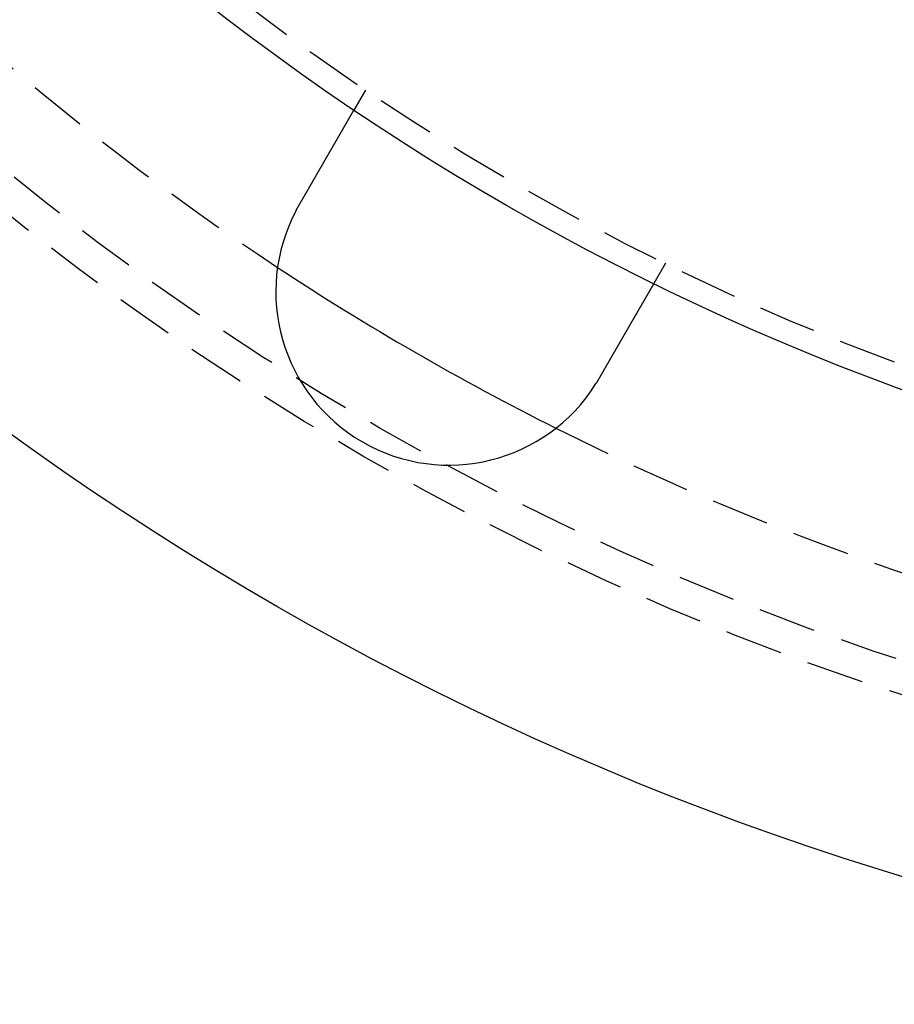
# Model space of a CAD drawing. Extents: x 797 to 1065, y -846 to -15.
# Drawn here: x 859 to 897, y -846 to -803 of the extents above; entities that cross this region are included whole.
import ezdxf

# ---------------------------------------------------------------- set-up
doc = ezdxf.new("R2010")
doc.units = 0
doc.header["$LTSCALE"] = 10
doc.linetypes.add('VERDECKT', pattern=[0.375, 0.25, -0.125])
doc.layers.get('0').update_dxf_attribs({"linetype": 'CONTINUOUS'})
doc.layers.add('STEMPEL', color=3, linetype='CONTINUOUS')

# ---------------------------------------------------------------- blocks, each defined once
blk = doc.blocks.new('A$CBF6BD538')
at = {"color": 1, "linetype": 'VERDECKT'}
for p, q in [((509.843, -630.999), (509.342, -631.867)), ((522.833, -638.499), (522.332, -639.367))]:
    blk.add_line(p, q, dxfattribs=at)
for points in [[(506.964, -635.985, 0), (506.97, -635.974, 0), (506.977, -635.963, 0), (506.983, -635.952, 0), (506.99, -635.94, 0), (506.996, -635.929, 0), (507.003, -635.918, 0), (507.009, -635.906, 0), (507.016, -635.895, 0), (507.023, -635.884, 0), (507.029, -635.872, 0), (507.036, -635.861, 0), (507.042, -635.849, 0), (507.049, -635.838, 0), (507.055, -635.827, 0), (507.062, -635.815, 0), (507.069, -635.804, 0), (507.075, -635.792, 0), (507.082, -635.781, 0), (507.089, -635.769, 0), (507.095, -635.758, 0), (507.102, -635.746, 0), (507.108, -635.735, 0), (507.115, -635.723, 0), (507.122, -635.712, 0), (507.128, -635.7, 0), (507.135, -635.689, 0), (507.142, -635.677, 0), (507.148, -635.666, 0), (507.155, -635.654, 0), (507.162, -635.642, 0), (507.168, -635.631, 0), (507.175, -635.619, 0), (507.182, -635.608, 0), (507.189, -635.596, 0), (507.195, -635.585, 0), (507.202, -635.573, 0), (507.209, -635.561, 0), (507.215, -635.55, 0), (507.222, -635.538, 0), (507.229, -635.527, 0), (507.235, -635.515, 0), (507.242, -635.503, 0), (507.249, -635.492, 0), (507.255, -635.48, 0), (507.262, -635.469, 0), (507.269, -635.457, 0), (507.275, -635.446, 0), (507.282, -635.434, 0), (507.289, -635.422, 0), (507.295, -635.411, 0), (507.302, -635.399, 0), (507.309, -635.388, 0), (507.316, -635.376, 0), (507.322, -635.365, 0), (507.329, -635.353, 0), (507.335, -635.342, 0), (507.342, -635.33, 0), (507.349, -635.319, 0), (507.355, -635.307, 0), (507.362, -635.296, 0), (507.369, -635.284, 0), (507.375, -635.273, 0), (507.382, -635.261, 0), (507.389, -635.25, 0), (507.395, -635.238, 0), (507.402, -635.227, 0), (507.408, -635.215, 0), (507.415, -635.204, 0), (507.422, -635.192, 0), (507.428, -635.181, 0), (507.435, -635.17, 0), (507.441, -635.158, 0), (507.448, -635.147, 0), (507.454, -635.136, 0), (507.461, -635.124, 0), (507.467, -635.113, 0), (507.474, -635.102, 0), (507.481, -635.09, 0), (507.487, -635.079, 0), (507.494, -635.068, 0), (507.5, -635.057, 0), (507.506, -635.045, 0), (507.513, -635.034, 0), (507.519, -635.023, 0), (507.526, -635.012, 0), (507.532, -635.001, 0), (507.539, -634.99, 0), (507.545, -634.978, 0), (507.552, -634.967, 0), (507.558, -634.956, 0), (507.564, -634.945, 0), (507.571, -634.934, 0), (507.577, -634.923, 0), (507.583, -634.912, 0), (507.59, -634.901, 0), (507.596, -634.89, 0), (507.602, -634.879, 0), (507.609, -634.869, 0), (507.615, -634.858, 0), (507.621, -634.847, 0), (507.627, -634.836, 0), (507.634, -634.825, 0), (507.64, -634.814, 0), (507.646, -634.804, 0), (507.652, -634.793, 0), (507.658, -634.782, 0), (507.665, -634.772, 0), (507.671, -634.761, 0), (507.677, -634.75, 0), (507.683, -634.74, 0), (507.689, -634.729, 0), (507.695, -634.719, 0), (507.701, -634.708, 0), (507.707, -634.698, 0), (507.713, -634.687, 0), (507.719, -634.677, 0), (507.725, -634.666, 0), (507.731, -634.656, 0), (507.737, -634.646, 0), (507.743, -634.635, 0), (507.749, -634.625, 0), (507.755, -634.615, 0), (507.761, -634.605, 0), (507.767, -634.595, 0), (507.773, -634.584, 0), (507.778, -634.574, 0), (507.784, -634.564, 0), (507.79, -634.554, 0), (507.796, -634.544, 0), (507.802, -634.534, 0), (507.807, -634.524, 0), (507.813, -634.514, 0), (507.819, -634.504, 0), (507.825, -634.494, 0), (507.83, -634.484, 0), (507.836, -634.474, 0), (507.842, -634.464, 0), (507.848, -634.454, 0), (507.854, -634.444, 0), (507.86, -634.434, 0), (507.865, -634.424, 0), (507.871, -634.414, 0), (507.877, -634.404, 0), (507.883, -634.393, 0), (507.889, -634.383, 0), (507.895, -634.373, 0), (507.9, -634.363, 0), (507.906, -634.353, 0), (507.912, -634.343, 0), (507.918, -634.333, 0), (507.924, -634.322, 0), (507.93, -634.312, 0), (507.936, -634.302, 0), (507.942, -634.292, 0), (507.947, -634.282, 0), (507.953, -634.272, 0), (507.959, -634.261, 0), (507.965, -634.251, 0), (507.971, -634.241, 0), (507.977, -634.231, 0), (507.983, -634.221, 0), (507.989, -634.21, 0), (507.994, -634.2, 0), (508, -634.19, 0), (508.006, -634.18, 0), (508.012, -634.17, 0), (508.018, -634.16, 0), (508.024, -634.149, 0), (508.03, -634.139, 0), (508.036, -634.129, 0), (508.041, -634.119, 0), (508.047, -634.109, 0), (508.053, -634.099, 0), (508.059, -634.088, 0), (508.065, -634.078, 0), (508.071, -634.068, 0), (508.077, -634.058, 0), (508.082, -634.048, 0), (508.088, -634.038, 0), (508.094, -634.028, 0), (508.1, -634.017, 0), (508.106, -634.007, 0), (508.112, -633.997, 0), (508.117, -633.987, 0), (508.123, -633.977, 0), (508.129, -633.967, 0), (508.135, -633.957, 0), (508.141, -633.947, 0), (508.146, -633.937, 0), (508.152, -633.927, 0), (508.158, -633.917, 0), (508.164, -633.907, 0), (508.169, -633.897, 0), (508.175, -633.887, 0), (508.181, -633.877, 0), (508.187, -633.867, 0), (508.192, -633.857, 0), (508.198, -633.848, 0), (508.204, -633.838, 0), (508.209, -633.828, 0), (508.215, -633.818, 0), (508.221, -633.808, 0), (508.226, -633.798, 0), (508.232, -633.789, 0), (508.238, -633.779, 0), (508.243, -633.769, 0), (508.249, -633.759, 0), (508.255, -633.75, 0), (508.26, -633.74, 0), (508.266, -633.73, 0), (508.271, -633.721, 0), (508.277, -633.711, 0), (508.282, -633.701, 0), (508.288, -633.692, 0), (508.294, -633.682, 0), (508.299, -633.673, 0), (508.305, -633.663, 0), (508.31, -633.654, 0), (508.315, -633.644, 0), (508.321, -633.635, 0), (508.326, -633.625, 0), (508.332, -633.616, 0), (508.337, -633.607, 0), (508.343, -633.597, 0), (508.348, -633.588, 0), (508.353, -633.579, 0), (508.359, -633.569, 0), (508.364, -633.56, 0), (508.369, -633.551, 0), (508.375, -633.542, 0), (508.38, -633.532, 0), (508.385, -633.523, 0), (508.391, -633.514, 0), (508.396, -633.505, 0), (508.401, -633.496, 0), (508.406, -633.487, 0), (508.412, -633.478, 0), (508.417, -633.469, 0), (508.422, -633.46, 0), (508.427, -633.451, 0), (508.432, -633.442, 0), (508.437, -633.433, 0), (508.442, -633.424, 0), (508.447, -633.416, 0), (508.453, -633.407, 0), (508.458, -633.398, 0), (508.463, -633.389, 0), (508.468, -633.381, 0), (508.473, -633.372, 0), (508.478, -633.363, 0), (508.483, -633.355, 0), (508.488, -633.346, 0), (508.493, -633.338, 0), (508.497, -633.329, 0), (508.502, -633.321, 0), (508.507, -633.312, 0), (508.512, -633.304, 0), (508.517, -633.295, 0), (508.522, -633.287, 0), (508.526, -633.279, 0), (508.531, -633.27, 0), (508.536, -633.262, 0), (508.541, -633.254, 0), (508.545, -633.246, 0), (508.55, -633.238, 0), (508.555, -633.23, 0), (508.559, -633.222, 0), (508.564, -633.214, 0), (508.569, -633.206, 0), (508.573, -633.198, 0), (508.578, -633.19, 0), (508.582, -633.182, 0), (508.587, -633.174, 0), (508.591, -633.166, 0), (508.596, -633.158, 0), (508.6, -633.151, 0), (508.605, -633.143, 0), (508.609, -633.135, 0), (508.614, -633.128, 0), (508.618, -633.12, 0), (508.622, -633.112, 0), (508.627, -633.105, 0), (508.631, -633.097, 0), (508.636, -633.09, 0), (508.64, -633.082, 0), (508.644, -633.074, 0), (508.649, -633.067, 0), (508.653, -633.059, 0), (508.658, -633.052, 0), (508.662, -633.044, 0), (508.666, -633.036, 0), (508.671, -633.029, 0), (508.675, -633.021, 0), (508.68, -633.014, 0), (508.684, -633.006, 0), (508.688, -632.998, 0), (508.693, -632.991, 0), (508.697, -632.983, 0), (508.701, -632.976, 0), (508.706, -632.968, 0), (508.71, -632.961, 0), (508.714, -632.953, 0), (508.719, -632.946, 0), (508.723, -632.938, 0), (508.727, -632.931, 0), (508.732, -632.923, 0), (508.736, -632.916, 0), (508.74, -632.909, 0), (508.744, -632.901, 0), (508.749, -632.894, 0), (508.753, -632.886, 0), (508.757, -632.879, 0), (508.762, -632.872, 0), (508.766, -632.864, 0), (508.77, -632.857, 0), (508.774, -632.85, 0), (508.779, -632.842, 0), (508.783, -632.835, 0), (508.787, -632.828, 0), (508.791, -632.82, 0), (508.795, -632.813, 0), (508.799, -632.806, 0), (508.804, -632.799, 0), (508.808, -632.791, 0), (508.812, -632.784, 0), (508.816, -632.777, 0), (508.82, -632.77, 0), (508.824, -632.763, 0), (508.828, -632.756, 0), (508.833, -632.749, 0), (508.837, -632.742, 0), (508.841, -632.735, 0), (508.845, -632.727, 0), (508.849, -632.72, 0), (508.853, -632.714, 0), (508.857, -632.707, 0), (508.861, -632.7, 0), (508.865, -632.693, 0), (508.869, -632.686, 0), (508.873, -632.679, 0), (508.877, -632.672, 0), (508.881, -632.665, 0), (508.885, -632.658, 0), (508.889, -632.652, 0), (508.892, -632.645, 0), (508.896, -632.638, 0), (508.9, -632.632, 0), (508.904, -632.625, 0), (508.908, -632.618, 0), (508.912, -632.612, 0), (508.915, -632.605, 0), (508.919, -632.598, 0), (508.923, -632.592, 0), (508.927, -632.585, 0), (508.931, -632.579, 0), (508.934, -632.572, 0), (508.938, -632.566, 0), (508.942, -632.56, 0), (508.945, -632.553, 0), (508.949, -632.547, 0), (508.953, -632.541, 0), (508.956, -632.534, 0), (508.96, -632.528, 0), (508.963, -632.522, 0), (508.967, -632.516, 0), (508.971, -632.51, 0), (508.974, -632.503, 0), (508.978, -632.497, 0), (508.981, -632.491, 0), (508.985, -632.485, 0), (508.988, -632.479, 0), (508.992, -632.473, 0), (508.995, -632.467, 0), (508.998, -632.461, 0), (509.002, -632.456, 0), (509.005, -632.45, 0), (509.009, -632.444, 0), (509.012, -632.438, 0), (509.015, -632.432, 0), (509.018, -632.427, 0), (509.022, -632.421, 0), (509.025, -632.415, 0), (509.028, -632.41, 0), (509.032, -632.404, 0), (509.035, -632.398, 0), (509.038, -632.393, 0), (509.041, -632.387, 0), (509.044, -632.382, 0), (509.047, -632.376, 0), (509.051, -632.371, 0), (509.054, -632.366, 0), (509.057, -632.36, 0), (509.06, -632.355, 0), (509.063, -632.35, 0), (509.066, -632.344, 0), (509.069, -632.339, 0), (509.072, -632.334, 0), (509.075, -632.329, 0), (509.078, -632.324, 0), (509.081, -632.319, 0), (509.084, -632.314, 0), (509.087, -632.309, 0), (509.089, -632.304, 0), (509.092, -632.299, 0), (509.095, -632.294, 0), (509.098, -632.289, 0), (509.101, -632.284, 0), (509.104, -632.279, 0), (509.106, -632.274, 0), (509.109, -632.27, 0), (509.112, -632.265, 0), (509.114, -632.26, 0), (509.117, -632.256, 0), (509.12, -632.251, 0), (509.122, -632.246, 0), (509.125, -632.242, 0), (509.128, -632.237, 0), (509.13, -632.233, 0), (509.133, -632.229, 0), (509.135, -632.224, 0), (509.138, -632.22, 0), (509.14, -632.216, 0), (509.143, -632.211, 0), (509.145, -632.207, 0), (509.148, -632.203, 0), (509.15, -632.199, 0), (509.152, -632.194, 0), (509.155, -632.19, 0), (509.157, -632.186, 0), (509.16, -632.182, 0), (509.162, -632.178, 0), (509.164, -632.174, 0), (509.167, -632.17, 0), (509.169, -632.166, 0), (509.171, -632.162, 0), (509.174, -632.158, 0), (509.176, -632.154, 0), (509.178, -632.15, 0), (509.18, -632.146, 0), (509.183, -632.142, 0), (509.185, -632.138, 0), (509.187, -632.135, 0), (509.189, -632.131, 0), (509.192, -632.127, 0), (509.194, -632.123, 0), (509.196, -632.119, 0), (509.198, -632.116, 0), (509.2, -632.112, 0), (509.202, -632.108, 0), (509.205, -632.104, 0), (509.207, -632.101, 0), (509.209, -632.097, 0), (509.211, -632.093, 0), (509.213, -632.09, 0), (509.215, -632.086, 0), (509.217, -632.083, 0), (509.219, -632.079, 0), (509.221, -632.076, 0), (509.223, -632.072, 0), (509.225, -632.069, 0), (509.227, -632.065, 0), (509.229, -632.062, 0), (509.231, -632.058, 0), (509.233, -632.055, 0), (509.235, -632.052, 0), (509.237, -632.048, 0), (509.239, -632.045, 0), (509.241, -632.042, 0), (509.243, -632.038, 0), (509.244, -632.035, 0), (509.246, -632.032, 0), (509.248, -632.029, 0), (509.25, -632.026, 0), (509.252, -632.023, 0), (509.254, -632.019, 0), (509.255, -632.016, 0), (509.257, -632.013, 0), (509.259, -632.01, 0), (509.26, -632.007, 0), (509.262, -632.004, 0), (509.264, -632.002, 0), (509.266, -631.999, 0), (509.267, -631.996, 0), (509.269, -631.993, 0), (509.27, -631.99, 0), (509.272, -631.987, 0), (509.274, -631.985, 0), (509.275, -631.982, 0), (509.277, -631.979, 0), (509.278, -631.977, 0), (509.28, -631.974, 0), (509.281, -631.971, 0), (509.283, -631.969, 0), (509.284, -631.966, 0), (509.286, -631.964, 0), (509.287, -631.961, 0), (509.289, -631.959, 0), (509.29, -631.956, 0), (509.291, -631.954, 0), (509.293, -631.952, 0), (509.294, -631.949, 0), (509.295, -631.947, 0), (509.297, -631.945, 0), (509.298, -631.943, 0), (509.299, -631.94, 0), (509.3, -631.938, 0), (509.302, -631.936, 0), (509.303, -631.934, 0), (509.304, -631.932, 0), (509.305, -631.93, 0), (509.306, -631.928, 0), (509.307, -631.926, 0), (509.308, -631.924, 0), (509.31, -631.922, 0), (509.311, -631.921, 0), (509.312, -631.919, 0), (509.313, -631.917, 0), (509.314, -631.915, 0), (509.315, -631.913, 0), (509.316, -631.912, 0), (509.317, -631.91, 0), (509.318, -631.908, 0), (509.319, -631.907, 0), (509.319, -631.905, 0), (509.32, -631.904, 0), (509.321, -631.902, 0), (509.322, -631.901, 0), (509.323, -631.899, 0), (509.324, -631.898, 0), (509.324, -631.897, 0), (509.325, -631.895, 0), (509.326, -631.894, 0), (509.327, -631.893, 0), (509.327, -631.891, 0), (509.328, -631.89, 0), (509.329, -631.889, 0), (509.329, -631.888, 0), (509.33, -631.887, 0), (509.331, -631.886, 0), (509.331, -631.885, 0), (509.332, -631.884, 0), (509.333, -631.883, 0), (509.333, -631.882, 0), (509.334, -631.881, 0), (509.334, -631.88, 0), (509.335, -631.879, 0), (509.335, -631.878, 0), (509.336, -631.877, 0), (509.336, -631.877, 0), (509.336, -631.876, 0), (509.337, -631.875, 0), (509.337, -631.874, 0), (509.338, -631.874, 0), (509.338, -631.873, 0), (509.338, -631.872, 0), (509.339, -631.872, 0), (509.339, -631.871, 0), (509.339, -631.871, 0), (509.34, -631.87, 0), (509.34, -631.87, 0), (509.34, -631.87, 0), (509.34, -631.869, 0), (509.341, -631.869, 0), (509.341, -631.868, 0), (509.341, -631.868, 0), (509.341, -631.868, 0), (509.341, -631.868, 0), (509.341, -631.867, 0), (509.341, -631.867, 0), (509.342, -631.867, 0), (509.342, -631.867, 0), (509.342, -631.867, 0), (509.342, -631.867, 0), (509.342, -631.867, 0), (509.342, -631.867, 0)], [(506.84, -636.209, 0), (506.841, -636.207, 0), (506.842, -636.205, 0), (506.843, -636.204, 0), (506.844, -636.202, 0), (506.845, -636.2, 0), (506.845, -636.198, 0), (506.846, -636.196, 0), (506.847, -636.195, 0), (506.848, -636.193, 0), (506.849, -636.191, 0), (506.85, -636.189, 0), (506.851, -636.188, 0), (506.852, -636.186, 0), (506.853, -636.184, 0), (506.854, -636.182, 0), (506.855, -636.18, 0), (506.856, -636.179, 0), (506.857, -636.177, 0), (506.858, -636.175, 0), (506.859, -636.173, 0), (506.86, -636.172, 0), (506.861, -636.17, 0), (506.862, -636.168, 0), (506.863, -636.166, 0), (506.864, -636.165, 0), (506.865, -636.163, 0), (506.866, -636.161, 0), (506.866, -636.159, 0), (506.867, -636.157, 0), (506.868, -636.156, 0), (506.869, -636.154, 0), (506.87, -636.152, 0), (506.871, -636.15, 0), (506.872, -636.149, 0), (506.873, -636.147, 0), (506.874, -636.145, 0), (506.875, -636.143, 0), (506.876, -636.142, 0), (506.877, -636.14, 0), (506.878, -636.138, 0), (506.879, -636.136, 0), (506.88, -636.135, 0), (506.881, -636.133, 0), (506.882, -636.131, 0), (506.883, -636.129, 0), (506.884, -636.127, 0), (506.885, -636.126, 0), (506.886, -636.124, 0), (506.887, -636.122, 0), (506.888, -636.12, 0), (506.889, -636.119, 0), (506.89, -636.117, 0), (506.891, -636.115, 0), (506.892, -636.113, 0), (506.893, -636.112, 0), (506.894, -636.11, 0), (506.894, -636.108, 0), (506.895, -636.106, 0), (506.896, -636.105, 0), (506.897, -636.103, 0), (506.898, -636.101, 0), (506.899, -636.099, 0), (506.9, -636.098, 0), (506.901, -636.096, 0), (506.902, -636.094, 0), (506.903, -636.092, 0), (506.904, -636.09, 0), (506.905, -636.089, 0), (506.906, -636.087, 0), (506.907, -636.085, 0), (506.908, -636.083, 0), (506.909, -636.082, 0), (506.91, -636.08, 0), (506.911, -636.078, 0), (506.912, -636.076, 0), (506.913, -636.075, 0), (506.914, -636.073, 0), (506.915, -636.071, 0), (506.916, -636.069, 0), (506.917, -636.068, 0), (506.918, -636.066, 0), (506.919, -636.064, 0), (506.92, -636.062, 0), (506.921, -636.061, 0), (506.922, -636.059, 0), (506.923, -636.057, 0), (506.924, -636.055, 0), (506.925, -636.054, 0), (506.926, -636.052, 0), (506.927, -636.05, 0), (506.928, -636.048, 0), (506.929, -636.047, 0), (506.93, -636.045, 0), (506.931, -636.043, 0), (506.932, -636.041, 0), (506.933, -636.04, 0), (506.934, -636.038, 0), (506.935, -636.036, 0), (506.936, -636.034, 0), (506.937, -636.033, 0), (506.938, -636.031, 0), (506.939, -636.029, 0), (506.94, -636.027, 0), (506.941, -636.026, 0), (506.942, -636.024, 0), (506.943, -636.022, 0), (506.944, -636.02, 0), (506.945, -636.019, 0), (506.946, -636.017, 0), (506.947, -636.015, 0), (506.948, -636.013, 0), (506.949, -636.012, 0), (506.95, -636.01, 0), (506.951, -636.008, 0), (506.952, -636.006, 0), (506.953, -636.005, 0), (506.954, -636.003, 0), (506.955, -636.001, 0), (506.956, -635.999, 0), (506.957, -635.998, 0), (506.958, -635.996, 0), (506.959, -635.994, 0), (506.96, -635.992, 0), (506.961, -635.991, 0), (506.962, -635.989, 0), (506.963, -635.987, 0), (506.964, -635.985, 0)], [(522.332, -639.367, 0), (522.332, -639.367, 0), (522.332, -639.367, 0), (522.332, -639.367, 0), (522.332, -639.367, 0), (522.332, -639.367, 0), (522.332, -639.367, 0), (522.332, -639.367, 0), (522.332, -639.368, 0), (522.331, -639.368, 0), (522.331, -639.368, 0), (522.331, -639.368, 0), (522.331, -639.369, 0), (522.331, -639.369, 0), (522.33, -639.37, 0), (522.33, -639.37, 0), (522.33, -639.37, 0), (522.33, -639.371, 0), (522.329, -639.371, 0), (522.329, -639.372, 0), (522.329, -639.372, 0), (522.328, -639.373, 0), (522.328, -639.374, 0), (522.328, -639.374, 0), (522.327, -639.375, 0), (522.327, -639.376, 0), (522.326, -639.377, 0), (522.326, -639.377, 0), (522.325, -639.378, 0), (522.325, -639.379, 0), (522.325, -639.38, 0), (522.324, -639.381, 0), (522.323, -639.382, 0), (522.323, -639.383, 0), (522.322, -639.384, 0), (522.322, -639.385, 0), (522.321, -639.386, 0), (522.32, -639.387, 0), (522.32, -639.388, 0), (522.319, -639.389, 0), (522.318, -639.39, 0), (522.318, -639.391, 0), (522.317, -639.393, 0), (522.316, -639.394, 0), (522.316, -639.395, 0), (522.315, -639.397, 0), (522.314, -639.398, 0), (522.313, -639.399, 0), (522.312, -639.401, 0), (522.312, -639.402, 0), (522.311, -639.404, 0), (522.31, -639.405, 0), (522.309, -639.407, 0), (522.308, -639.408, 0), (522.307, -639.41, 0), (522.306, -639.412, 0), (522.305, -639.413, 0), (522.304, -639.415, 0), (522.303, -639.417, 0), (522.302, -639.419, 0), (522.301, -639.421, 0), (522.3, -639.422, 0), (522.299, -639.424, 0), (522.298, -639.426, 0), (522.297, -639.428, 0), (522.296, -639.43, 0), (522.294, -639.432, 0), (522.293, -639.434, 0), (522.292, -639.436, 0), (522.291, -639.438, 0), (522.29, -639.44, 0), (522.288, -639.443, 0), (522.287, -639.445, 0), (522.286, -639.447, 0), (522.284, -639.449, 0), (522.283, -639.452, 0), (522.282, -639.454, 0), (522.28, -639.456, 0), (522.279, -639.459, 0), (522.278, -639.461, 0), (522.276, -639.464, 0), (522.275, -639.466, 0), (522.273, -639.469, 0), (522.272, -639.471, 0), (522.27, -639.474, 0), (522.269, -639.477, 0), (522.267, -639.479, 0), (522.266, -639.482, 0), (522.264, -639.485, 0), (522.262, -639.487, 0), (522.261, -639.49, 0), (522.259, -639.493, 0), (522.258, -639.496, 0), (522.256, -639.499, 0), (522.254, -639.502, 0), (522.253, -639.504, 0), (522.251, -639.507, 0), (522.249, -639.51, 0), (522.247, -639.513, 0), (522.246, -639.516, 0), (522.244, -639.519, 0), (522.242, -639.523, 0), (522.24, -639.526, 0), (522.238, -639.529, 0), (522.237, -639.532, 0), (522.235, -639.535, 0), (522.233, -639.538, 0), (522.231, -639.542, 0), (522.229, -639.545, 0), (522.227, -639.548, 0), (522.225, -639.552, 0), (522.223, -639.555, 0), (522.221, -639.558, 0), (522.22, -639.562, 0), (522.218, -639.565, 0), (522.216, -639.569, 0), (522.214, -639.572, 0), (522.212, -639.576, 0), (522.209, -639.579, 0), (522.207, -639.583, 0), (522.205, -639.586, 0), (522.203, -639.59, 0), (522.201, -639.593, 0), (522.199, -639.597, 0), (522.197, -639.601, 0), (522.195, -639.604, 0), (522.193, -639.608, 0), (522.191, -639.612, 0), (522.188, -639.616, 0), (522.186, -639.619, 0), (522.184, -639.623, 0), (522.182, -639.627, 0), (522.18, -639.631, 0), (522.177, -639.635, 0), (522.175, -639.638, 0), (522.173, -639.642, 0), (522.171, -639.646, 0), (522.168, -639.65, 0), (522.166, -639.654, 0), (522.164, -639.658, 0), (522.162, -639.662, 0), (522.159, -639.666, 0), (522.157, -639.67, 0), (522.155, -639.674, 0), (522.152, -639.678, 0), (522.15, -639.682, 0), (522.148, -639.686, 0), (522.145, -639.69, 0), (522.143, -639.694, 0), (522.14, -639.699, 0), (522.138, -639.703, 0), (522.136, -639.707, 0), (522.133, -639.711, 0), (522.131, -639.716, 0), (522.128, -639.72, 0), (522.126, -639.724, 0), (522.123, -639.729, 0), (522.121, -639.733, 0), (522.118, -639.737, 0), (522.115, -639.742, 0), (522.113, -639.746, 0), (522.11, -639.751, 0), (522.108, -639.756, 0), (522.105, -639.76, 0), (522.102, -639.765, 0), (522.099, -639.77, 0), (522.097, -639.774, 0), (522.094, -639.779, 0), (522.091, -639.784, 0), (522.088, -639.789, 0), (522.086, -639.794, 0), (522.083, -639.799, 0), (522.08, -639.804, 0), (522.077, -639.809, 0), (522.074, -639.814, 0), (522.071, -639.819, 0), (522.068, -639.824, 0), (522.065, -639.829, 0), (522.062, -639.834, 0), (522.059, -639.839, 0), (522.056, -639.844, 0), (522.053, -639.85, 0), (522.05, -639.855, 0), (522.047, -639.86, 0), (522.044, -639.866, 0), (522.041, -639.871, 0), (522.038, -639.876, 0), (522.035, -639.882, 0), (522.032, -639.887, 0), (522.028, -639.893, 0), (522.025, -639.898, 0), (522.022, -639.904, 0), (522.019, -639.91, 0), (522.015, -639.915, 0), (522.012, -639.921, 0), (522.009, -639.927, 0), (522.006, -639.932, 0), (522.002, -639.938, 0), (521.999, -639.944, 0), (521.996, -639.95, 0), (521.992, -639.956, 0), (521.989, -639.961, 0), (521.985, -639.967, 0), (521.982, -639.973, 0), (521.978, -639.979, 0), (521.975, -639.985, 0), (521.971, -639.991, 0), (521.968, -639.997, 0), (521.964, -640.003, 0), (521.961, -640.01, 0), (521.957, -640.016, 0), (521.954, -640.022, 0), (521.95, -640.028, 0), (521.947, -640.034, 0), (521.943, -640.041, 0), (521.939, -640.047, 0), (521.936, -640.053, 0), (521.932, -640.06, 0), (521.928, -640.066, 0), (521.925, -640.072, 0), (521.921, -640.079, 0), (521.917, -640.085, 0), (521.913, -640.092, 0), (521.91, -640.098, 0), (521.906, -640.105, 0), (521.902, -640.112, 0), (521.898, -640.118, 0), (521.894, -640.125, 0), (521.891, -640.132, 0), (521.887, -640.138, 0), (521.883, -640.145, 0), (521.879, -640.152, 0), (521.875, -640.158, 0), (521.871, -640.165, 0), (521.867, -640.172, 0), (521.863, -640.179, 0), (521.859, -640.186, 0), (521.855, -640.193, 0), (521.851, -640.2, 0), (521.847, -640.207, 0), (521.843, -640.214, 0), (521.839, -640.22, 0), (521.835, -640.227, 0), (521.831, -640.235, 0), (521.827, -640.242, 0), (521.823, -640.249, 0), (521.819, -640.256, 0), (521.815, -640.263, 0), (521.811, -640.27, 0), (521.806, -640.277, 0), (521.802, -640.284, 0), (521.798, -640.291, 0), (521.794, -640.299, 0), (521.79, -640.306, 0), (521.786, -640.313, 0), (521.782, -640.32, 0), (521.777, -640.328, 0), (521.773, -640.335, 0), (521.769, -640.342, 0), (521.765, -640.35, 0), (521.76, -640.357, 0), (521.756, -640.364, 0), (521.752, -640.372, 0), (521.748, -640.379, 0), (521.743, -640.386, 0), (521.739, -640.394, 0), (521.735, -640.401, 0), (521.731, -640.409, 0), (521.726, -640.416, 0), (521.722, -640.423, 0), (521.718, -640.431, 0), (521.713, -640.438, 0), (521.709, -640.446, 0), (521.705, -640.453, 0), (521.7, -640.461, 0), (521.696, -640.468, 0), (521.692, -640.476, 0), (521.687, -640.483, 0), (521.683, -640.491, 0), (521.679, -640.498, 0), (521.674, -640.506, 0), (521.67, -640.514, 0), (521.666, -640.521, 0), (521.661, -640.529, 0), (521.657, -640.536, 0), (521.652, -640.544, 0), (521.648, -640.552, 0), (521.644, -640.559, 0), (521.639, -640.567, 0), (521.635, -640.574, 0), (521.63, -640.582, 0), (521.626, -640.59, 0), (521.622, -640.597, 0), (521.617, -640.605, 0), (521.613, -640.612, 0), (521.608, -640.62, 0), (521.604, -640.628, 0), (521.6, -640.635, 0), (521.595, -640.643, 0), (521.591, -640.651, 0), (521.586, -640.658, 0), (521.582, -640.666, 0), (521.577, -640.674, 0), (521.573, -640.682, 0), (521.568, -640.69, 0), (521.564, -640.698, 0), (521.559, -640.706, 0), (521.555, -640.714, 0), (521.55, -640.722, 0), (521.545, -640.73, 0), (521.541, -640.738, 0), (521.536, -640.746, 0), (521.531, -640.754, 0), (521.526, -640.762, 0), (521.522, -640.77, 0), (521.517, -640.779, 0), (521.512, -640.787, 0), (521.507, -640.795, 0), (521.502, -640.804, 0), (521.498, -640.812, 0), (521.493, -640.821, 0), (521.488, -640.829, 0), (521.483, -640.838, 0), (521.478, -640.846, 0), (521.473, -640.855, 0), (521.468, -640.863, 0), (521.463, -640.872, 0), (521.458, -640.881, 0), (521.453, -640.889, 0), (521.448, -640.898, 0), (521.443, -640.907, 0), (521.438, -640.916, 0), (521.433, -640.924, 0), (521.428, -640.933, 0), (521.423, -640.942, 0), (521.417, -640.951, 0), (521.412, -640.96, 0), (521.407, -640.969, 0), (521.402, -640.978, 0), (521.397, -640.987, 0), (521.391, -640.996, 0), (521.386, -641.005, 0), (521.381, -641.014, 0), (521.376, -641.023, 0), (521.37, -641.032, 0), (521.365, -641.042, 0), (521.36, -641.051, 0), (521.354, -641.06, 0), (521.349, -641.069, 0), (521.344, -641.079, 0), (521.338, -641.088, 0), (521.333, -641.097, 0), (521.328, -641.107, 0), (521.322, -641.116, 0), (521.317, -641.125, 0), (521.311, -641.135, 0), (521.306, -641.144, 0), (521.3, -641.154, 0), (521.295, -641.163, 0), (521.289, -641.173, 0), (521.284, -641.182, 0), (521.278, -641.192, 0), (521.273, -641.201, 0), (521.267, -641.211, 0), (521.262, -641.221, 0), (521.256, -641.23, 0), (521.251, -641.24, 0), (521.245, -641.25, 0), (521.239, -641.259, 0), (521.234, -641.269, 0), (521.228, -641.279, 0), (521.223, -641.289, 0), (521.217, -641.298, 0), (521.211, -641.308, 0), (521.206, -641.318, 0), (521.2, -641.328, 0), (521.194, -641.338, 0), (521.188, -641.348, 0), (521.183, -641.357, 0), (521.177, -641.367, 0), (521.171, -641.377, 0), (521.166, -641.387, 0), (521.16, -641.397, 0), (521.154, -641.407, 0), (521.148, -641.417, 0), (521.143, -641.427, 0), (521.137, -641.437, 0), (521.131, -641.447, 0), (521.125, -641.457, 0), (521.119, -641.467, 0), (521.114, -641.477, 0), (521.108, -641.487, 0), (521.102, -641.497, 0), (521.096, -641.507, 0), (521.09, -641.517, 0), (521.085, -641.528, 0), (521.079, -641.538, 0), (521.073, -641.548, 0), (521.067, -641.558, 0), (521.061, -641.568, 0), (521.055, -641.578, 0), (521.049, -641.588, 0), (521.044, -641.599, 0), (521.038, -641.609, 0), (521.032, -641.619, 0), (521.026, -641.629, 0), (521.02, -641.639, 0), (521.014, -641.649, 0), (521.008, -641.66, 0), (521.002, -641.67, 0), (520.997, -641.68, 0), (520.991, -641.69, 0), (520.985, -641.7, 0), (520.979, -641.71, 0), (520.973, -641.721, 0), (520.967, -641.731, 0), (520.961, -641.741, 0), (520.955, -641.751, 0), (520.95, -641.761, 0), (520.944, -641.772, 0), (520.938, -641.782, 0), (520.932, -641.792, 0), (520.926, -641.802, 0), (520.92, -641.812, 0), (520.914, -641.822, 0), (520.908, -641.833, 0), (520.903, -641.843, 0), (520.897, -641.853, 0), (520.891, -641.863, 0), (520.885, -641.873, 0), (520.879, -641.883, 0), (520.873, -641.893, 0), (520.867, -641.904, 0), (520.862, -641.914, 0), (520.856, -641.924, 0), (520.85, -641.934, 0), (520.844, -641.944, 0), (520.838, -641.954, 0), (520.832, -641.964, 0), (520.827, -641.974, 0), (520.821, -641.984, 0), (520.815, -641.994, 0), (520.809, -642.004, 0), (520.803, -642.014, 0), (520.798, -642.024, 0), (520.792, -642.034, 0), (520.786, -642.044, 0), (520.78, -642.054, 0), (520.775, -642.064, 0), (520.769, -642.074, 0), (520.763, -642.084, 0), (520.757, -642.095, 0), (520.751, -642.105, 0), (520.745, -642.115, 0), (520.739, -642.125, 0), (520.734, -642.135, 0), (520.728, -642.146, 0), (520.722, -642.156, 0), (520.716, -642.166, 0), (520.71, -642.177, 0), (520.704, -642.187, 0), (520.698, -642.198, 0), (520.692, -642.208, 0), (520.686, -642.219, 0), (520.679, -642.229, 0), (520.673, -642.24, 0), (520.667, -642.25, 0), (520.661, -642.261, 0), (520.655, -642.272, 0), (520.649, -642.282, 0), (520.643, -642.293, 0), (520.636, -642.304, 0), (520.63, -642.314, 0), (520.624, -642.325, 0), (520.618, -642.336, 0), (520.612, -642.347, 0), (520.605, -642.358, 0), (520.599, -642.369, 0), (520.593, -642.379, 0), (520.586, -642.39, 0), (520.58, -642.401, 0), (520.574, -642.412, 0), (520.567, -642.423, 0), (520.561, -642.434, 0), (520.555, -642.445, 0), (520.548, -642.456, 0), (520.542, -642.467, 0), (520.536, -642.478, 0), (520.529, -642.49, 0), (520.523, -642.501, 0), (520.516, -642.512, 0), (520.51, -642.523, 0), (520.503, -642.534, 0), (520.497, -642.545, 0), (520.49, -642.557, 0), (520.484, -642.568, 0), (520.477, -642.579, 0), (520.471, -642.59, 0), (520.464, -642.602, 0), (520.458, -642.613, 0), (520.451, -642.624, 0), (520.445, -642.636, 0), (520.438, -642.647, 0), (520.432, -642.658, 0), (520.425, -642.67, 0), (520.419, -642.681, 0), (520.412, -642.692, 0), (520.405, -642.704, 0), (520.399, -642.715, 0), (520.392, -642.727, 0), (520.386, -642.738, 0), (520.379, -642.75, 0), (520.372, -642.761, 0), (520.366, -642.773, 0), (520.359, -642.784, 0), (520.352, -642.796, 0), (520.346, -642.807, 0), (520.339, -642.819, 0), (520.333, -642.83, 0), (520.326, -642.842, 0), (520.319, -642.853, 0), (520.313, -642.865, 0), (520.306, -642.876, 0), (520.299, -642.888, 0), (520.293, -642.899, 0), (520.286, -642.911, 0), (520.279, -642.922, 0), (520.273, -642.934, 0), (520.266, -642.946, 0), (520.259, -642.957, 0), (520.252, -642.969, 0), (520.246, -642.98, 0), (520.239, -642.992, 0), (520.232, -643.003, 0), (520.226, -643.015, 0), (520.219, -643.027, 0), (520.212, -643.038, 0), (520.206, -643.05, 0), (520.199, -643.061, 0), (520.192, -643.073, 0), (520.186, -643.085, 0), (520.179, -643.096, 0), (520.172, -643.108, 0), (520.166, -643.119, 0), (520.159, -643.131, 0), (520.152, -643.142, 0), (520.145, -643.154, 0), (520.139, -643.166, 0), (520.132, -643.177, 0), (520.125, -643.189, 0), (520.119, -643.2, 0), (520.112, -643.212, 0), (520.106, -643.223, 0), (520.099, -643.235, 0), (520.092, -643.246, 0), (520.086, -643.258, 0), (520.079, -643.269, 0), (520.072, -643.281, 0), (520.066, -643.292, 0), (520.059, -643.304, 0), (520.052, -643.315, 0), (520.046, -643.327, 0), (520.039, -643.338, 0), (520.033, -643.349, 0), (520.026, -643.361, 0), (520.019, -643.372, 0), (520.013, -643.384, 0), (520.006, -643.395, 0), (520, -643.406, 0), (519.993, -643.418, 0), (519.987, -643.429, 0), (519.98, -643.44, 0), (519.974, -643.452, 0), (519.967, -643.463, 0), (519.961, -643.474, 0), (519.954, -643.485, 0)], [(519.954, -643.485, 0), (519.953, -643.487, 0), (519.952, -643.489, 0), (519.951, -643.491, 0), (519.95, -643.492, 0), (519.949, -643.494, 0), (519.948, -643.496, 0), (519.947, -643.498, 0), (519.946, -643.499, 0), (519.945, -643.501, 0), (519.944, -643.503, 0), (519.943, -643.505, 0), (519.942, -643.506, 0), (519.941, -643.508, 0), (519.94, -643.51, 0), (519.939, -643.512, 0), (519.938, -643.513, 0), (519.937, -643.515, 0), (519.936, -643.517, 0), (519.935, -643.519, 0), (519.934, -643.52, 0), (519.933, -643.522, 0), (519.932, -643.524, 0), (519.931, -643.525, 0), (519.93, -643.527, 0), (519.929, -643.529, 0), (519.928, -643.531, 0), (519.927, -643.532, 0), (519.926, -643.534, 0), (519.925, -643.536, 0), (519.924, -643.538, 0), (519.923, -643.539, 0), (519.922, -643.541, 0), (519.921, -643.543, 0), (519.92, -643.545, 0), (519.919, -643.546, 0), (519.918, -643.548, 0), (519.917, -643.55, 0), (519.916, -643.552, 0), (519.915, -643.553, 0), (519.913, -643.555, 0), (519.912, -643.557, 0), (519.911, -643.558, 0), (519.91, -643.56, 0), (519.909, -643.562, 0), (519.908, -643.564, 0), (519.907, -643.565, 0), (519.906, -643.567, 0), (519.905, -643.569, 0), (519.904, -643.571, 0), (519.903, -643.572, 0), (519.902, -643.574, 0), (519.901, -643.576, 0), (519.9, -643.577, 0), (519.899, -643.579, 0), (519.898, -643.581, 0), (519.897, -643.583, 0), (519.896, -643.584, 0), (519.895, -643.586, 0), (519.894, -643.588, 0), (519.893, -643.59, 0), (519.892, -643.591, 0), (519.891, -643.593, 0), (519.89, -643.595, 0), (519.889, -643.596, 0), (519.888, -643.598, 0), (519.887, -643.6, 0), (519.886, -643.602, 0), (519.885, -643.603, 0), (519.884, -643.605, 0), (519.883, -643.607, 0), (519.881, -643.609, 0), (519.88, -643.61, 0), (519.879, -643.612, 0), (519.878, -643.614, 0), (519.877, -643.615, 0), (519.876, -643.617, 0), (519.875, -643.619, 0), (519.874, -643.621, 0), (519.873, -643.622, 0), (519.872, -643.624, 0), (519.871, -643.626, 0), (519.87, -643.627, 0), (519.869, -643.629, 0), (519.868, -643.631, 0), (519.867, -643.633, 0), (519.866, -643.634, 0), (519.865, -643.636, 0), (519.864, -643.638, 0), (519.863, -643.639, 0), (519.862, -643.641, 0), (519.861, -643.643, 0), (519.86, -643.645, 0), (519.859, -643.646, 0), (519.857, -643.648, 0), (519.856, -643.65, 0), (519.855, -643.652, 0), (519.854, -643.653, 0), (519.853, -643.655, 0), (519.852, -643.657, 0), (519.851, -643.658, 0), (519.85, -643.66, 0), (519.849, -643.662, 0), (519.848, -643.664, 0), (519.847, -643.665, 0), (519.846, -643.667, 0), (519.845, -643.669, 0), (519.844, -643.67, 0), (519.843, -643.672, 0), (519.842, -643.674, 0), (519.841, -643.675, 0), (519.84, -643.677, 0), (519.839, -643.679, 0), (519.837, -643.681, 0), (519.836, -643.682, 0), (519.835, -643.684, 0), (519.834, -643.686, 0), (519.833, -643.687, 0), (519.832, -643.689, 0), (519.831, -643.691, 0), (519.83, -643.693, 0), (519.829, -643.694, 0), (519.828, -643.696, 0), (519.827, -643.698, 0), (519.826, -643.699, 0), (519.825, -643.701, 0), (519.824, -643.703, 0), (519.823, -643.705, 0)]]:
    blk.add_polyline3d(points)
for radius in [130, 110]:
    blk.add_circle((570.709, -540.576), radius)
for radius in [122.5, 121.086, 109]:
    blk.add_circle((570.709, -540.576), radius, dxfattribs=at)
for start, end in [(228.39598, 236.60402), (243.39598, 251.60402)]:
    blk.add_arc((570.709, -540.576), 117.5, start, end, dxfattribs=at)
for centre, radius, start, end in [((513.459, -639.735), 7.5, 151.9519, 328.0481), ((570.709, -540.576), 117.5, 236.60402, 243.39598)]:
    blk.add_arc(centre, radius, start, end)

msp = doc.modelspace()

# ---------------------------------------------------------------- block references
at = {"layer": 'STEMPEL'}
msp.add_blockref('A$CBF6BD538', (363.845, -175.252, -54.235), dxfattribs=at)

doc.saveas('drawing.dxf')
